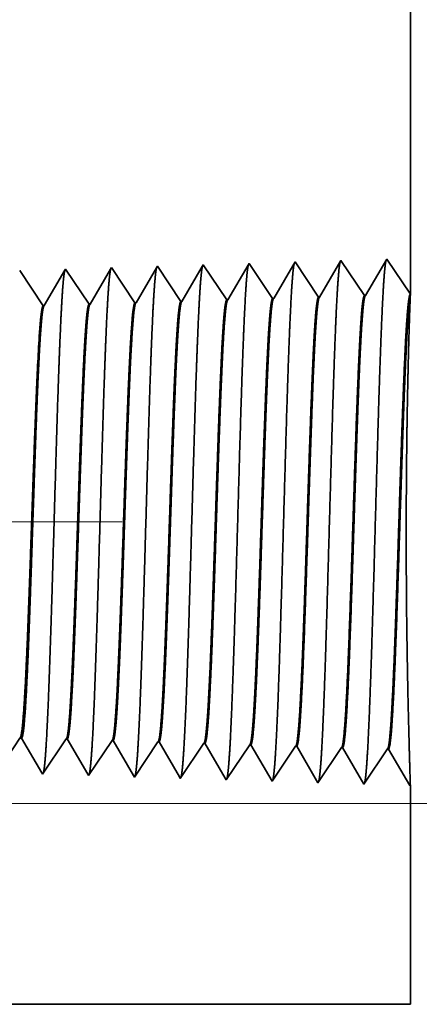
# Model space of a CAD drawing. Extents: x 0 to 10.8, y 0 to 8.3.
# Drawn here: x 5.2 to 5.3, y 1.2 to 1.5 of the extents above; entities that cross this region are included whole.
import ezdxf

# ---------------------------------------------------------------- set-up
doc = ezdxf.new("R2010")
doc.units = 0
doc.header["$MEASUREMENT"] = 0
doc.linetypes.add('DASHDOT', pattern=[18.5, 12, -3, 0.5, -3])
doc.layers.get('0').update_dxf_attribs({"lineweight": 13})

# ---------------------------------------------------------------- blocks, each defined once
blk = doc.blocks.new('BLOCK25')
at = {"color": 7, "lineweight": 13, "ltscale": 0.03937}
blk.add_line((6.8815, 0.312), (15.1606, 0.312), dxfattribs=at)
blk = doc.blocks.new('BLOCK26')
at = {"color": 7, "lineweight": 13, "ltscale": 0.03937}
blk.add_line((6.8815, 0.312), (17.3798, 0.312), dxfattribs=at)
blk = doc.blocks.new('BLOCK27')
at = {"color": 7, "lineweight": 13, "ltscale": 0.03937}
blk.add_line((6.8815, 0.312), (19.8328, 0.312), dxfattribs=at)
blk = doc.blocks.new('BLOCK30')
at = {"color": 7, "lineweight": 5, "ltscale": 0.03937}
blk.add_line((10.75, 3.062), (10.75, 1.1042), dxfattribs=at)
at = {"color": 7, "lineweight": 5, "ltscale": 7.6243e-05}
blk.add_line((10.4277, 1.1499), (10.4261, 1.1473), dxfattribs=at)
at = {"color": 7, "lineweight": 5, "ltscale": 0.000235195}
blk.add_line((10.4329, 1.1421), (10.4277, 1.1499), dxfattribs=at)
at = {"color": 7, "lineweight": 5, "ltscale": 0.000222737}
for p, q in [((10.4974, 1.1491), (10.4929, 1.1414)), ((10.4884, 1.1337), (10.4839, 1.126)), ((10.4929, 1.1414), (10.4884, 1.1337)), ((10.4794, 1.1183), (10.4749, 1.1106)), ((10.4839, 1.126), (10.4794, 1.1183)), ((10.4705, 1.1029), (10.466, 1.0952)), ((10.4749, 1.1106), (10.4705, 1.1029))]:
    blk.add_line(p, q, dxfattribs=at)
at = {"color": 7, "lineweight": 5, "ltscale": 8.71092e-05}
blk.add_line((10.4991, 1.1521), (10.4974, 1.1491), dxfattribs=at)
at = {"color": 7, "lineweight": 5, "ltscale": 0.000235178}
blk.add_line((10.5043, 1.1443), (10.4991, 1.1521), dxfattribs=at)
at = {"color": 7, "lineweight": 5, "ltscale": 0.001646}
for p, q in [((10.5705, 1.1544), (10.5374, 1.0975)), ((10.6072, 1.0997), (10.5705, 1.1544)), ((10.642, 1.1566), (10.6088, 1.0997)), ((10.6786, 1.1019), (10.642, 1.1566)), ((10.7134, 1.1588), (10.6803, 1.1019))]:
    blk.add_line(p, q, dxfattribs=at)
at = {"color": 7, "lineweight": 5, "ltscale": 0.001645}
blk.add_line((10.75, 1.1042), (10.7134, 1.1588), dxfattribs=at)
at = {"color": 7, "lineweight": 5, "ltscale": 0.000235193}
for p, q in [((10.1472, 1.1332), (10.142, 1.141)), ((10.2239, 1.1276), (10.2186, 1.1354)), ((10.2901, 1.1376), (10.2848, 1.1454)), ((10.3667, 1.132), (10.3615, 1.1399)), ((10.4434, 1.1265), (10.4381, 1.1343)), ((10.5096, 1.1365), (10.5043, 1.1443)), ((10.1577, 1.1175), (10.1524, 1.1254)), ((10.2343, 1.1119), (10.2291, 1.1198)), ((10.3005, 1.122), (10.2953, 1.1298)), ((10.3772, 1.1164), (10.3719, 1.1242)), ((10.4538, 1.1108), (10.4486, 1.1186)), ((10.5253, 1.1131), (10.52, 1.1209)), ((10.1681, 1.1019), (10.1629, 1.1097)), ((10.2448, 1.0963), (10.2396, 1.1041)), ((10.311, 1.1064), (10.3058, 1.1142)), ((10.3876, 1.1008), (10.3824, 1.1086)), ((10.1734, 1.0941), (10.1681, 1.1019))]:
    blk.add_line(p, q, dxfattribs=at)
at = {"color": 7, "lineweight": 5, "ltscale": 0.000235177}
for p, q in [((10.1524, 1.1254), (10.1472, 1.1332)), ((10.2186, 1.1354), (10.2134, 1.1432)), ((10.2953, 1.1298), (10.2901, 1.1376)), ((10.3615, 1.1399), (10.3563, 1.1477)), ((10.4381, 1.1343), (10.4329, 1.1421)), ((10.5148, 1.1287), (10.5096, 1.1365)), ((10.2291, 1.1198), (10.2239, 1.1276)), ((10.3058, 1.1142), (10.3005, 1.122)), ((10.3719, 1.1242), (10.3667, 1.132)), ((10.4486, 1.1186), (10.4434, 1.1265)), ((10.52, 1.1209), (10.5148, 1.1287)), ((10.1629, 1.1097), (10.1577, 1.1175)), ((10.2396, 1.1041), (10.2343, 1.1119)), ((10.3162, 1.0985), (10.311, 1.1064)), ((10.3824, 1.1086), (10.3772, 1.1164)), ((10.4591, 1.103), (10.4538, 1.1108)), ((10.5305, 1.1052), (10.5253, 1.1131))]:
    blk.add_line(p, q, dxfattribs=at)
at = {"color": 7, "lineweight": 5, "ltscale": 0.000227259}
for p, q in [((10.2077, 1.1334), (10.2031, 1.1256)), ((10.2123, 1.1413), (10.2077, 1.1334)), ((10.2031, 1.1256), (10.1986, 1.1177)), ((10.194, 1.1099), (10.1894, 1.102)), ((10.1848, 1.0942), (10.1803, 1.0863)), ((10.1894, 1.102), (10.1848, 1.0942))]:
    blk.add_line(p, q, dxfattribs=at)
at = {"color": 7, "lineweight": 5, "ltscale": 5.54906e-05}
blk.add_line((10.2134, 1.1432), (10.2123, 1.1413), dxfattribs=at)
at = {"color": 7, "lineweight": 5, "ltscale": 0.000226455}
for p, q in [((10.279, 1.1355), (10.2745, 1.1277)), ((10.2654, 1.112), (10.2608, 1.1042))]:
    blk.add_line(p, q, dxfattribs=at)
at = {"color": 7, "lineweight": 5, "ltscale": 0.00022647}
for p, q in [((10.2836, 1.1433), (10.279, 1.1355)), ((10.2699, 1.1199), (10.2654, 1.112)), ((10.2608, 1.1042), (10.2562, 1.0964))]:
    blk.add_line(p, q, dxfattribs=at)
at = {"color": 7, "lineweight": 5, "ltscale": 6.10212e-05}
blk.add_line((10.2848, 1.1454), (10.2836, 1.1433), dxfattribs=at)
at = {"color": 7, "lineweight": 5, "ltscale": 0.000225491}
for p, q in [((10.3503, 1.1375), (10.3458, 1.1297)), ((10.3458, 1.1297), (10.3413, 1.122)), ((10.3322, 1.1064), (10.3276, 1.0986)), ((10.3367, 1.1142), (10.3322, 1.1064))]:
    blk.add_line(p, q, dxfattribs=at)
at = {"color": 7, "lineweight": 5, "ltscale": 0.000225506}
for p, q in [((10.3549, 1.1453), (10.3503, 1.1375)), ((10.3413, 1.122), (10.3367, 1.1142)), ((10.3276, 1.0986), (10.3231, 1.0908))]:
    blk.add_line(p, q, dxfattribs=at)
at = {"color": 7, "lineweight": 5, "ltscale": 6.77994e-05}
blk.add_line((10.3563, 1.1477), (10.3549, 1.1453), dxfattribs=at)
at = {"color": 7, "lineweight": 5, "ltscale": 0.000224304}
blk.add_line((10.4216, 1.1395), (10.4171, 1.1318), dxfattribs=at)
at = {"color": 7, "lineweight": 5, "ltscale": 0.000224287}
for p, q in [((10.4261, 1.1473), (10.4216, 1.1395)), ((10.4126, 1.124), (10.4081, 1.1163)), ((10.4171, 1.1318), (10.4126, 1.124)), ((10.4036, 1.1085), (10.3991, 1.1008)), ((10.3991, 1.1008), (10.3945, 1.093))]:
    blk.add_line(p, q, dxfattribs=at)
at = {"color": 7, "lineweight": 5, "ltscale": 0.000227242}
blk.add_line((10.1986, 1.1177), (10.194, 1.1099), dxfattribs=at)
at = {"color": 7, "lineweight": 5, "ltscale": 0.000226472}
for p, q in [((10.2745, 1.1277), (10.2699, 1.1199)), ((10.2562, 1.0964), (10.2517, 1.0885))]:
    blk.add_line(p, q, dxfattribs=at)
at = {"color": 7, "lineweight": 5, "ltscale": 0.000224289}
blk.add_line((10.4081, 1.1163), (10.4036, 1.1085), dxfattribs=at)
at = {"color": 7, "lineweight": 5, "ltscale": 0.000235166}
for p, q in [((10.4643, 1.0952), (10.4591, 1.103)), ((10.5357, 1.0974), (10.5305, 1.1052)), ((10.1786, 1.0863), (10.1734, 1.0941)), ((10.25, 1.0885), (10.2448, 1.0963)), ((10.3215, 1.0907), (10.3162, 1.0985)), ((10.3929, 1.093), (10.3876, 1.1008))]:
    blk.add_line(p, q, dxfattribs=at)
at = {"color": 7, "lineweight": 5, "ltscale": 4.1381e-05}
for p, q in [((10.2517, 1.0885), (10.25, 1.0885)), ((10.1803, 1.0863), (10.1786, 1.0863))]:
    blk.add_line(p, q, dxfattribs=at)
at = {"color": 7, "lineweight": 5, "ltscale": 4.14111e-05}
for p, q in [((10.3231, 1.0908), (10.3215, 1.0907)), ((10.3945, 1.093), (10.3929, 1.093))]:
    blk.add_line(p, q, dxfattribs=at)
at = {"color": 7, "lineweight": 5, "ltscale": 4.14411e-05}
blk.add_line((10.466, 1.0952), (10.4643, 1.0952), dxfattribs=at)
at = {"color": 7, "lineweight": 5, "ltscale": 4.14713e-05}
blk.add_line((10.5374, 1.0975), (10.5357, 1.0974), dxfattribs=at)
at = {"color": 7, "lineweight": 5, "ltscale": 4.15014e-05}
for p, q in [((10.6088, 1.0997), (10.6072, 1.0997)), ((10.6803, 1.1019), (10.6786, 1.1019))]:
    blk.add_line(p, q, dxfattribs=at)
blk = doc.blocks.new('BLOCK31')
at = {"color": 7, "lineweight": 5, "ltscale": 0.000270442}
blk.add_line((10.1363, 0.4051), (10.1424, 0.4141), dxfattribs=at)
at = {"color": 7, "lineweight": 5, "ltscale": 6.52403e-05}
blk.add_line((10.1424, 0.4141), (10.145, 0.4141), dxfattribs=at)
at = {"color": 7, "lineweight": 5, "ltscale": 0.000224561}
blk.add_line((10.145, 0.4141), (10.1495, 0.4063), dxfattribs=at)
at = {"color": 7, "lineweight": 5, "ltscale": 0.000224562}
blk.add_line((10.1495, 0.4063), (10.154, 0.3985), dxfattribs=at)
at = {"color": 7, "lineweight": 5, "ltscale": 0.000224563}
for p, q in [((10.154, 0.3985), (10.1585, 0.3908)), ((10.163, 0.383), (10.1676, 0.3753)), ((10.1676, 0.3753), (10.1721, 0.3675))]:
    blk.add_line(p, q, dxfattribs=at)
at = {"color": 7, "lineweight": 5, "ltscale": 0.000235193}
for p, q in [((10.2038, 0.397), (10.2091, 0.4048)), ((10.2805, 0.4026), (10.2857, 0.4104)), ((10.3519, 0.4003), (10.3572, 0.4082)), ((10.4181, 0.3903), (10.4234, 0.3981)), ((10.4948, 0.3959), (10.5, 0.4037)), ((10.1934, 0.3814), (10.1986, 0.3892)), ((10.27, 0.3869), (10.2753, 0.3948)), ((10.3415, 0.3847), (10.3467, 0.3925)), ((10.4843, 0.3802), (10.4896, 0.3881)), ((10.561, 0.3858), (10.5662, 0.3936)), ((10.2596, 0.3713), (10.2648, 0.3791)), ((10.3258, 0.3613), (10.331, 0.3691)), ((10.4077, 0.3747), (10.4129, 0.3825)), ((10.4739, 0.3646), (10.4791, 0.3724)), ((10.2491, 0.3557), (10.2543, 0.3635)), ((10.392, 0.3512), (10.3972, 0.359))]:
    blk.add_line(p, q, dxfattribs=at)
at = {"color": 7, "lineweight": 5, "ltscale": 0.000235176}
blk.add_line((10.2091, 0.4048), (10.2143, 0.4126), dxfattribs=at)
at = {"color": 7, "lineweight": 5, "ltscale": 4.13815e-05}
blk.add_line((10.2143, 0.4126), (10.216, 0.4126), dxfattribs=at)
at = {"color": 7, "lineweight": 5, "ltscale": 0.000226883}
blk.add_line((10.216, 0.4126), (10.2205, 0.4047), dxfattribs=at)
at = {"color": 7, "lineweight": 5, "ltscale": 0.000226871}
for p, q in [((10.2205, 0.4047), (10.2251, 0.3969)), ((10.2297, 0.389), (10.2342, 0.3812))]:
    blk.add_line(p, q, dxfattribs=at)
at = {"color": 7, "lineweight": 5, "ltscale": 0.000235177}
for p, q in [((10.2753, 0.3948), (10.2805, 0.4026)), ((10.3467, 0.3925), (10.3519, 0.4003)), ((10.4234, 0.3981), (10.4286, 0.4059)), ((10.5662, 0.3936), (10.5715, 0.4015)), ((10.1986, 0.3892), (10.2038, 0.397)), ((10.2648, 0.3791), (10.27, 0.3869)), ((10.3362, 0.3769), (10.3415, 0.3847)), ((10.4129, 0.3825), (10.4181, 0.3903)), ((10.4896, 0.3881), (10.4948, 0.3959)), ((10.5558, 0.378), (10.561, 0.3858)), ((10.1881, 0.3735), (10.1934, 0.3814)), ((10.5453, 0.3624), (10.5505, 0.3702)), ((10.1777, 0.3579), (10.1829, 0.3657)), ((10.3205, 0.3534), (10.3258, 0.3613)), ((10.3972, 0.359), (10.4024, 0.3668)), ((10.4634, 0.349), (10.4686, 0.3568)), ((10.4686, 0.3568), (10.4739, 0.3646)), ((10.5401, 0.3546), (10.5453, 0.3624))]:
    blk.add_line(p, q, dxfattribs=at)
at = {"color": 7, "lineweight": 5, "ltscale": 4.13816e-05}
blk.add_line((10.2857, 0.4104), (10.2874, 0.4103), dxfattribs=at)
at = {"color": 7, "lineweight": 5, "ltscale": 0.000226004}
blk.add_line((10.2874, 0.4103), (10.2919, 0.4025), dxfattribs=at)
at = {"color": 7, "lineweight": 5, "ltscale": 0.000226007}
blk.add_line((10.2919, 0.4025), (10.2965, 0.3947), dxfattribs=at)
at = {"color": 7, "lineweight": 5, "ltscale": 4.14116e-05}
for p, q in [((10.3572, 0.4082), (10.3588, 0.4081)), ((10.4286, 0.4059), (10.4303, 0.4059))]:
    blk.add_line(p, q, dxfattribs=at)
at = {"color": 7, "lineweight": 5, "ltscale": 0.000224912}
blk.add_line((10.3588, 0.4081), (10.3634, 0.4003), dxfattribs=at)
at = {"color": 7, "lineweight": 5, "ltscale": 0.000224931}
for p, q in [((10.3634, 0.4003), (10.3679, 0.3926)), ((10.3679, 0.3926), (10.3724, 0.3848)), ((10.3724, 0.3848), (10.3769, 0.377)), ((10.3769, 0.377), (10.3815, 0.3692)), ((10.3815, 0.3692), (10.386, 0.3615))]:
    blk.add_line(p, q, dxfattribs=at)
at = {"color": 7, "lineweight": 5, "ltscale": 0.000223562}
blk.add_line((10.4303, 0.4059), (10.4348, 0.3981), dxfattribs=at)
at = {"color": 7, "lineweight": 5, "ltscale": 0.000223566}
for p, q in [((10.4348, 0.3981), (10.4393, 0.3904)), ((10.4438, 0.3827), (10.4483, 0.375)), ((10.4483, 0.375), (10.4528, 0.3672)), ((10.4573, 0.3595), (10.4618, 0.3518))]:
    blk.add_line(p, q, dxfattribs=at)
at = {"color": 7, "lineweight": 5, "ltscale": 4.14417e-05}
for p, q in [((10.5, 0.4037), (10.5017, 0.4036)), ((10.5715, 0.4015), (10.5731, 0.4014))]:
    blk.add_line(p, q, dxfattribs=at)
at = {"color": 7, "lineweight": 5, "ltscale": 0.001646}
for p, q in [((10.5017, 0.4036), (10.5348, 0.3467)), ((10.5731, 0.4014), (10.6063, 0.3445)), ((10.6063, 0.3445), (10.6429, 0.3992)), ((10.6445, 0.3992), (10.6777, 0.3423)), ((10.6777, 0.3423), (10.7143, 0.397)), ((10.716, 0.3969), (10.7491, 0.34))]:
    blk.add_line(p, q, dxfattribs=at)
at = {"color": 7, "lineweight": 5, "ltscale": 4.15013e-05}
blk.add_line((10.6429, 0.3992), (10.6445, 0.3992), dxfattribs=at)
at = {"color": 7, "lineweight": 5, "ltscale": 0.000224548}
for p, q in [((10.1585, 0.3908), (10.163, 0.383)), ((10.1721, 0.3675), (10.1766, 0.3597))]:
    blk.add_line(p, q, dxfattribs=at)
at = {"color": 7, "lineweight": 5, "ltscale": 0.000226887}
for p, q in [((10.2251, 0.3969), (10.2297, 0.389)), ((10.2342, 0.3812), (10.2388, 0.3734))]:
    blk.add_line(p, q, dxfattribs=at)
at = {"color": 7, "lineweight": 5, "ltscale": 0.000226008}
for p, q in [((10.2965, 0.3947), (10.301, 0.3869)), ((10.301, 0.3869), (10.3056, 0.3791)), ((10.3101, 0.3713), (10.3147, 0.3635)), ((10.3147, 0.3635), (10.3192, 0.3557))]:
    blk.add_line(p, q, dxfattribs=at)
at = {"color": 7, "lineweight": 5, "ltscale": 0.000223565}
for p, q in [((10.4393, 0.3904), (10.4438, 0.3827)), ((10.4528, 0.3672), (10.4573, 0.3595))]:
    blk.add_line(p, q, dxfattribs=at)
at = {"color": 7, "lineweight": 5, "ltscale": 4.14713e-05}
blk.add_line((10.7143, 0.397), (10.716, 0.3969), dxfattribs=at)
at = {"color": 7, "lineweight": 5, "ltscale": 0.000235194}
for p, q in [((10.1829, 0.3657), (10.1881, 0.3735)), ((10.5505, 0.3702), (10.5558, 0.378)), ((10.5348, 0.3467), (10.5401, 0.3546))]:
    blk.add_line(p, q, dxfattribs=at)
at = {"color": 7, "lineweight": 5, "ltscale": 0.000226886}
blk.add_line((10.2388, 0.3734), (10.2434, 0.3655), dxfattribs=at)
at = {"color": 7, "lineweight": 5, "ltscale": 0.000235178}
for p, q in [((10.2543, 0.3635), (10.2596, 0.3713)), ((10.331, 0.3691), (10.3362, 0.3769)), ((10.4024, 0.3668), (10.4077, 0.3747)), ((10.4791, 0.3724), (10.4843, 0.3802))]:
    blk.add_line(p, q, dxfattribs=at)
at = {"color": 7, "lineweight": 5, "ltscale": 0.000225992}
blk.add_line((10.3056, 0.3791), (10.3101, 0.3713), dxfattribs=at)
at = {"color": 7, "lineweight": 5, "ltscale": 5.30844e-05}
blk.add_line((10.1766, 0.3597), (10.1777, 0.3579), dxfattribs=at)
at = {"color": 7, "lineweight": 5, "ltscale": 0.000226872}
blk.add_line((10.2434, 0.3655), (10.2479, 0.3577), dxfattribs=at)
at = {"color": 7, "lineweight": 5, "ltscale": 5.81275e-05}
blk.add_line((10.2479, 0.3577), (10.2491, 0.3557), dxfattribs=at)
at = {"color": 7, "lineweight": 5, "ltscale": 6.42479e-05}
blk.add_line((10.3192, 0.3557), (10.3205, 0.3534), dxfattribs=at)
at = {"color": 7, "lineweight": 5, "ltscale": 0.000224917}
blk.add_line((10.386, 0.3615), (10.3905, 0.3537), dxfattribs=at)
at = {"color": 7, "lineweight": 5, "ltscale": 7.17826e-05}
blk.add_line((10.3905, 0.3537), (10.392, 0.3512), dxfattribs=at)
at = {"color": 7, "lineweight": 5, "ltscale": 8.13237e-05}
blk.add_line((10.4618, 0.3518), (10.4634, 0.349), dxfattribs=at)
at = {"color": 7, "lineweight": 5, "ltscale": 4.00965e-05}
blk.add_line((10.7491, 0.34), (10.75, 0.3414), dxfattribs=at)
at = {"color": 7, "lineweight": 5, "ltscale": 0.008534}
blk.add_line((10.75, 0.3414), (10.75, 0), dxfattribs=at)
at = {"color": 7, "lineweight": 5, "ltscale": 0.03937}
blk.add_line((10.75, 0), (6.6095, 0), dxfattribs=at)

msp = doc.modelspace()

# ---------------------------------------------------------------- linework, layer by layer
at = {"color": 7, "lineweight": 35, "ltscale": 0.009084}
msp.add_line((5.3357, 1.79086), (5.3357, 1.42749), dxfattribs=at)
at = {"color": 7, "lineweight": 35, "ltscale": 1.13271e-05}
msp.add_line((5.24936, 1.43515), (5.24913, 1.43476), dxfattribs=at)
at = {"color": 7, "lineweight": 35, "ltscale": 0.000305551}
for p, q in [((5.25616, 1.425), (5.24936, 1.43515)), ((5.26942, 1.42541), (5.26262, 1.43557)), ((5.26279, 1.29831), (5.25599, 1.28815)), ((5.27605, 1.2979), (5.26925, 1.28774))]:
    msp.add_line(p, q, dxfattribs=at)
at = {"color": 7, "lineweight": 35, "ltscale": 0.000292965}
msp.add_line((5.26237, 1.43513), (5.25647, 1.42501), dxfattribs=at)
at = {"color": 7, "lineweight": 35, "ltscale": 1.25835e-05}
msp.add_line((5.26262, 1.43557), (5.26237, 1.43513), dxfattribs=at)
at = {"color": 7, "lineweight": 35, "ltscale": 0.000291396}
msp.add_line((5.27559, 1.43549), (5.26973, 1.42542), dxfattribs=at)
at = {"color": 7, "lineweight": 35, "ltscale": 1.41521e-05}
msp.add_line((5.27588, 1.43598), (5.27559, 1.43549), dxfattribs=at)
at = {"color": 7, "lineweight": 35, "ltscale": 0.00030555}
for p, q in [((5.28267, 1.42582), (5.27588, 1.43598)), ((5.29593, 1.42624), (5.28913, 1.43639)), ((5.2893, 1.29748), (5.2825, 1.28733)), ((5.30256, 1.29707), (5.29576, 1.28691))]:
    msp.add_line(p, q, dxfattribs=at)
at = {"color": 7, "lineweight": 35, "ltscale": 0.000289382}
msp.add_line((5.28881, 1.43584), (5.28298, 1.42583), dxfattribs=at)
at = {"color": 7, "lineweight": 35, "ltscale": 1.61655e-05}
msp.add_line((5.28913, 1.43639), (5.28881, 1.43584), dxfattribs=at)
at = {"color": 7, "lineweight": 35, "ltscale": 0.000305544}
for p, q in [((5.30239, 1.43681), (5.29624, 1.42625)), ((5.30919, 1.42665), (5.30239, 1.43681)), ((5.31565, 1.43722), (5.3095, 1.42666)), ((5.32245, 1.42707), (5.31565, 1.43722)), ((5.3289, 1.43764), (5.32275, 1.42708)), ((5.29576, 1.28691), (5.28961, 1.29747)), ((5.30902, 1.2865), (5.30287, 1.29706)), ((5.31582, 1.29665), (5.30902, 1.2865)), ((5.32228, 1.28608), (5.31613, 1.29664)), ((5.32907, 1.29624), (5.32228, 1.28608)), ((5.33553, 1.28567), (5.32938, 1.29623))]:
    msp.add_line(p, q, dxfattribs=at)
at = {"color": 7, "lineweight": 35, "ltscale": 0.000305359}
msp.add_line((5.3357, 1.42749), (5.3289, 1.43764), dxfattribs=at)
at = {"color": 7, "lineweight": 35, "ltscale": 0.000305552}
for p, q in [((5.22965, 1.42417), (5.22285, 1.43432)), ((5.2429, 1.42458), (5.23611, 1.43474)), ((5.23628, 1.29914), (5.22948, 1.28898)), ((5.24953, 1.29873), (5.24273, 1.28857))]:
    msp.add_line(p, q, dxfattribs=at)
at = {"color": 7, "lineweight": 35, "ltscale": 0.000295252}
msp.add_line((5.2359, 1.43438), (5.22995, 1.42418), dxfattribs=at)
at = {"color": 7, "lineweight": 35, "ltscale": 1.02981e-05}
msp.add_line((5.23611, 1.43474), (5.2359, 1.43438), dxfattribs=at)
at = {"color": 7, "lineweight": 35, "ltscale": 0.000294222}
msp.add_line((5.24913, 1.43476), (5.24321, 1.42459), dxfattribs=at)
at = {"color": 7, "lineweight": 35, "ltscale": 7.70228e-06}
msp.add_line((5.30919, 1.42665), (5.3095, 1.42666), dxfattribs=at)
at = {"color": 7, "lineweight": 35, "ltscale": 7.70224e-06}
msp.add_line((5.32245, 1.42707), (5.32275, 1.42708), dxfattribs=at)
at = {"color": 7, "lineweight": 35, "ltscale": 2.12989e-05}
msp.add_line((5.33567, 1.42663), (5.3357, 1.42748), dxfattribs=at)
at = {"color": 7, "lineweight": 35, "ltscale": 7.6802e-06}
msp.add_line((5.22965, 1.42417), (5.22995, 1.42418), dxfattribs=at)
at = {"color": 7, "lineweight": 35, "ltscale": 7.68231e-06}
msp.add_line((5.2429, 1.42458), (5.24321, 1.42459), dxfattribs=at)
at = {"color": 7, "lineweight": 35, "ltscale": 7.68438e-06}
msp.add_line((5.25616, 1.425), (5.25647, 1.42501), dxfattribs=at)
at = {"color": 7, "lineweight": 35, "ltscale": 7.68641e-06}
msp.add_line((5.26942, 1.42541), (5.26973, 1.42542), dxfattribs=at)
at = {"color": 7, "lineweight": 35, "ltscale": 7.6884e-06}
msp.add_line((5.28267, 1.42582), (5.28298, 1.42583), dxfattribs=at)
at = {"color": 7, "lineweight": 35, "ltscale": 7.69556e-06}
msp.add_line((5.29593, 1.42624), (5.29624, 1.42625), dxfattribs=at)
at = {"color": 7, "lineweight": 35, "ltscale": 7.13628e-07}
msp.add_line((5.2277, 1.39937), (5.2277, 1.3994), dxfattribs=at)
at = {"color": 7, "lineweight": 35, "ltscale": 1.23466e-06}
msp.add_line((5.2277, 1.39932), (5.2277, 1.39937), dxfattribs=at)
at = {"color": 7, "lineweight": 35, "ltscale": 0.000188979}
msp.add_line((5.2277, 1.39176), (5.2277, 1.39932), dxfattribs=at)
at = {"color": 7, "lineweight": 35, "ltscale": 1.50417e-06}
msp.add_line((5.2277, 1.39176), (5.2277, 1.39182), dxfattribs=at)
at = {"color": 7, "linetype": 'DASHDOT', "lineweight": 13, "ltscale": 0.03937}
msp.add_line((5.25248, 1.36176), (4.19185, 1.36176), dxfattribs=at)
at = {"color": 7, "lineweight": 35, "ltscale": 0.00030115}
msp.add_line((5.22292, 1.29941), (5.21622, 1.2894), dxfattribs=at)
at = {"color": 7, "lineweight": 35, "ltscale": 1.21134e-05}
msp.add_line((5.2234, 1.29941), (5.22292, 1.29941), dxfattribs=at)
at = {"color": 7, "lineweight": 35, "ltscale": 0.000291745}
msp.add_line((5.22928, 1.28932), (5.2234, 1.29941), dxfattribs=at)
at = {"color": 7, "lineweight": 35, "ltscale": 7.68126e-06}
msp.add_line((5.23628, 1.29914), (5.23658, 1.29913), dxfattribs=at)
at = {"color": 7, "lineweight": 35, "ltscale": 0.000294761}
msp.add_line((5.24252, 1.28894), (5.23658, 1.29913), dxfattribs=at)
at = {"color": 7, "lineweight": 35, "ltscale": 7.68335e-06}
msp.add_line((5.24953, 1.29873), (5.24984, 1.29872), dxfattribs=at)
at = {"color": 7, "lineweight": 35, "ltscale": 0.000293627}
msp.add_line((5.25575, 1.28857), (5.24984, 1.29872), dxfattribs=at)
at = {"color": 7, "lineweight": 35, "ltscale": 7.6854e-06}
msp.add_line((5.26279, 1.29831), (5.2631, 1.2983), dxfattribs=at)
at = {"color": 7, "lineweight": 35, "ltscale": 0.000292227}
msp.add_line((5.26898, 1.2882), (5.2631, 1.2983), dxfattribs=at)
at = {"color": 7, "lineweight": 35, "ltscale": 7.68741e-06}
msp.add_line((5.27605, 1.2979), (5.27635, 1.29789), dxfattribs=at)
at = {"color": 7, "lineweight": 35, "ltscale": 0.000290456}
msp.add_line((5.2822, 1.28785), (5.27635, 1.29789), dxfattribs=at)
at = {"color": 7, "lineweight": 35, "ltscale": 7.69509e-06}
msp.add_line((5.2893, 1.29748), (5.28961, 1.29747), dxfattribs=at)
at = {"color": 7, "lineweight": 35, "ltscale": 7.69604e-06}
msp.add_line((5.30256, 1.29707), (5.30287, 1.29706), dxfattribs=at)
at = {"color": 7, "lineweight": 35, "ltscale": 7.70226e-06}
msp.add_line((5.31582, 1.29665), (5.31613, 1.29664), dxfattribs=at)
at = {"color": 7, "lineweight": 35, "ltscale": 7.70222e-06}
msp.add_line((5.32907, 1.29624), (5.32938, 1.29623), dxfattribs=at)
at = {"color": 7, "lineweight": 35, "ltscale": 9.85035e-06}
msp.add_line((5.22948, 1.28898), (5.22928, 1.28932), dxfattribs=at)
at = {"color": 7, "lineweight": 35, "ltscale": 1.07882e-05}
msp.add_line((5.24273, 1.28857), (5.24252, 1.28894), dxfattribs=at)
at = {"color": 7, "lineweight": 35, "ltscale": 1.19224e-05}
msp.add_line((5.25599, 1.28815), (5.25575, 1.28857), dxfattribs=at)
at = {"color": 7, "lineweight": 35, "ltscale": 1.33219e-05}
msp.add_line((5.26925, 1.28774), (5.26898, 1.2882), dxfattribs=at)
at = {"color": 7, "lineweight": 35, "ltscale": 1.50921e-05}
msp.add_line((5.2825, 1.28733), (5.2822, 1.28785), dxfattribs=at)
at = {"color": 7, "lineweight": 35, "ltscale": 7.44432e-06}
msp.add_line((5.3357, 1.28592), (5.33553, 1.28567), dxfattribs=at)
at = {"color": 7, "lineweight": 35, "ltscale": 0.001584}
msp.add_line((5.3357, 1.28592), (5.3357, 1.22256), dxfattribs=at)
at = {"color": 7, "lineweight": 35, "ltscale": 0.019212}
msp.add_line((4.56722, 1.22256), (5.3357, 1.22256), dxfattribs=at)
at = {"color": 7, "lineweight": 35, "ltscale": 0.03937}
for points in [[(5.3095, 1.42666, 0.243459), (5.30938, 1.42656)], [(5.32275, 1.42708, 0.243309), (5.32264, 1.42698)], [(5.33567, 1.42663, 0.002487), (5.33544, 1.42015)], [(5.22995, 1.42418, 0.242782), (5.22984, 1.42407)], [(5.24321, 1.42459, 0.242783), (5.24309, 1.42449)], [(5.25647, 1.42501, 0.242782), (5.25635, 1.4249)], [(5.26972, 1.42542, 0.24279), (5.26961, 1.42532)], [(5.28298, 1.42584, 0.242786), (5.28287, 1.42573)], [(5.29624, 1.42625, 0.243598), (5.29612, 1.42615)], [(5.22859, 1.41649, 0.006441), (5.22771, 1.3994)], [(5.22292, 1.29941, 0.242438), (5.22303, 1.29949)], [(5.23628, 1.29914, 0.251101), (5.23638, 1.29922)], [(5.24953, 1.29872, 0.251105), (5.24964, 1.2988)], [(5.26279, 1.29831, 0.251106), (5.2629, 1.29839)], [(5.27605, 1.2979, 0.251113), (5.27615, 1.29797)], [(5.2893, 1.29748, 0.251115), (5.28941, 1.29756)], [(5.30256, 1.29707, 0.251117), (5.30266, 1.29715)], [(5.31582, 1.29665, 0.252004), (5.31592, 1.29673)], [(5.32907, 1.29624, 0.251851), (5.32918, 1.29632)]]:
    msp.add_lwpolyline(points, format="xyb", dxfattribs=at)
for points, knots in [([(5.26241, 1.43521), (5.26226, 1.43467), (5.2621, 1.43362), (5.26195, 1.43208), (5.26178, 1.42993), (5.26162, 1.42737), (5.2616, 1.42709), (5.26158, 1.4268), (5.26156, 1.4265)], [0, 0, 0, 0, 0, 0, 3.558157, 3.558157, 3.558157, 3.999333, 3.999333, 3.999333, 3.999333, 3.999333, 3.999333]), ([(5.27567, 1.43563), (5.27551, 1.43509), (5.27536, 1.43403), (5.2752, 1.43248), (5.27504, 1.43031), (5.27487, 1.42774), (5.27486, 1.42746), (5.27484, 1.42716), (5.27482, 1.42687)], [0, 0, 0, 0, 0, 0, 3.583931, 3.583931, 3.583931, 4.028295, 4.028295, 4.028295, 4.028295, 4.028295, 4.028295]), ([(5.28893, 1.43605), (5.28877, 1.4355), (5.28861, 1.43444), (5.28846, 1.43288), (5.28829, 1.4307), (5.28813, 1.42811), (5.28811, 1.42782), (5.2881, 1.42753), (5.28808, 1.42723)], [0, 0, 0, 0, 0, 0, 3.609578, 3.609578, 3.609578, 4.057112, 4.057112, 4.057112, 4.057112, 4.057112, 4.057112]), ([(5.30219, 1.43646), (5.30203, 1.43592), (5.30187, 1.43485), (5.30172, 1.43329), (5.30155, 1.43109), (5.30139, 1.42848), (5.30137, 1.42819), (5.30135, 1.42789), (5.30134, 1.42759)], [0, 0, 0, 0, 0, 0, 3.635262, 3.635262, 3.635262, 4.085972, 4.085972, 4.085972, 4.085972, 4.085972, 4.085972]), ([(5.31545, 1.43688), (5.31529, 1.43633), (5.31513, 1.43526), (5.31498, 1.43369), (5.31481, 1.43148), (5.31465, 1.42885), (5.31463, 1.42856), (5.31461, 1.42826), (5.31459, 1.42796)], [0, 0, 0, 0, 0, 0, 3.661043, 3.661043, 3.661043, 4.114941, 4.114941, 4.114941, 4.114941, 4.114941, 4.114941]), ([(5.32871, 1.43729), (5.32855, 1.43675), (5.32839, 1.43567), (5.32823, 1.43409), (5.32807, 1.43186), (5.3279, 1.42922), (5.32789, 1.42893), (5.32787, 1.42862), (5.32785, 1.42832)], [0, 0, 0, 0, 0, 0, 3.686665, 3.686665, 3.686665, 4.14373, 4.14373, 4.14373, 4.14373, 4.14373, 4.14373]), ([(5.2359, 1.43438), (5.23574, 1.43384), (5.23558, 1.4328), (5.23543, 1.43128), (5.23526, 1.42915), (5.2351, 1.42664), (5.23509, 1.42635), (5.23507, 1.42607), (5.23505, 1.42577)], [0, 0, 0, 0, 0, 0, 3.5068, 3.5068, 3.5068, 3.941625, 3.941625, 3.941625, 3.941625, 3.941625, 3.941625]), ([(5.24916, 1.4348), (5.249, 1.43426), (5.24884, 1.43321), (5.24869, 1.43168), (5.24852, 1.42954), (5.24836, 1.427), (5.24834, 1.42672), (5.24832, 1.42643), (5.24831, 1.42614)], [0, 0, 0, 0, 0, 0, 3.532493, 3.532493, 3.532493, 3.970494, 3.970494, 3.970494, 3.970494, 3.970494, 3.970494]), ([(5.26156, 1.4265), (5.2612, 1.42043), (5.26087, 1.41248), (5.26056, 1.40369), (5.25986, 1.38161), (5.2592, 1.35804), (5.25882, 1.34462), (5.25822, 1.32411), (5.25754, 1.30653), (5.25729, 1.30093), (5.25692, 1.29435), (5.25652, 1.29033), (5.25641, 1.28943), (5.25629, 1.2888), (5.25618, 1.28844)], [0, 0, 0, 0, 0, 0, 9.07087, 9.07087, 9.07087, 21.777254, 21.777254, 21.777254, 28.417212, 28.417212, 28.417212, 31.020173, 31.020173, 31.020173, 31.020173, 31.020173, 31.020173]), ([(5.27482, 1.42687), (5.27446, 1.42078), (5.27413, 1.41282), (5.27382, 1.40401), (5.27312, 1.38186), (5.27246, 1.35819), (5.27208, 1.34469), (5.27148, 1.32405), (5.2708, 1.30635), (5.27055, 1.30071), (5.27018, 1.29404), (5.26979, 1.28996), (5.26967, 1.28903), (5.26955, 1.28839), (5.26943, 1.28802)], [0, 0, 0, 0, 0, 0, 9.091862, 9.091862, 9.091862, 21.873757, 21.873757, 21.873757, 28.552867, 28.552867, 28.552867, 31.205659, 31.205659, 31.205659, 31.205659, 31.205659, 31.205659]), ([(5.28808, 1.42723), (5.28758, 1.41882), (5.28714, 1.40686), (5.28674, 1.39403), (5.286, 1.36851), (5.28528, 1.34259), (5.28493, 1.33068), (5.28437, 1.31311), (5.28373, 1.2991), (5.28351, 1.29494), (5.28321, 1.2908), (5.28289, 1.28851), (5.28283, 1.28812), (5.28276, 1.28782), (5.28269, 1.28761)], [0, 0, 0, 0, 0, 0, 12.5645, 12.5645, 12.5645, 24.108626, 24.108626, 24.108626, 29.849079, 29.849079, 29.849079, 31.377558, 31.377558, 31.377558, 31.377558, 31.377558, 31.377558]), ([(5.30134, 1.42759), (5.30084, 1.41916), (5.3004, 1.40717), (5.3, 1.39431), (5.29927, 1.36869), (5.29854, 1.34265), (5.29819, 1.33066), (5.29764, 1.31298), (5.297, 1.29886), (5.29677, 1.29467), (5.29647, 1.29046), (5.29615, 1.28813), (5.29608, 1.28772), (5.29602, 1.28741), (5.29595, 1.28719)], [0, 0, 0, 0, 0, 0, 12.604129, 12.604129, 12.604129, 24.219885, 24.219885, 24.219885, 29.991086, 29.991086, 29.991086, 31.563445, 31.563445, 31.563445, 31.563445, 31.563445, 31.563445]), ([(5.31459, 1.42796), (5.3141, 1.4195), (5.31366, 1.40749), (5.31326, 1.39459), (5.31253, 1.36886), (5.3118, 1.34271), (5.31146, 1.33064), (5.3109, 1.31285), (5.31026, 1.29863), (5.31003, 1.2944), (5.30973, 1.29013), (5.30941, 1.28774), (5.30934, 1.28732), (5.30927, 1.28699), (5.3092, 1.28678)], [0, 0, 0, 0, 0, 0, 12.643679, 12.643679, 12.643679, 24.330991, 24.330991, 24.330991, 30.132928, 30.132928, 30.132928, 31.749233, 31.749233, 31.749233, 31.749233, 31.749233, 31.749233]), ([(5.32785, 1.42832), (5.32736, 1.41984), (5.32692, 1.4078), (5.32652, 1.39487), (5.32579, 1.36904), (5.32507, 1.34276), (5.32472, 1.33062), (5.32416, 1.31272), (5.32352, 1.29839), (5.3233, 1.29413), (5.32299, 1.28979), (5.32268, 1.28735), (5.3226, 1.28692), (5.32253, 1.28658), (5.32246, 1.28636)], [0, 0, 0, 0, 0, 0, 12.683218, 12.683218, 12.683218, 24.442112, 24.442112, 24.442112, 30.274718, 30.274718, 30.274718, 31.937213, 31.937213, 31.937213, 31.937213, 31.937213, 31.937213]), ([(5.23505, 1.42577), (5.23469, 1.41973), (5.23435, 1.41179), (5.23404, 1.40303), (5.23334, 1.38112), (5.23268, 1.35774), (5.2323, 1.34449), (5.2317, 1.32423), (5.23101, 1.3069), (5.23076, 1.30138), (5.2304, 1.29497), (5.23, 1.29108), (5.22989, 1.29023), (5.22978, 1.28962), (5.22967, 1.28927)], [0, 0, 0, 0, 0, 0, 9.028838, 9.028838, 9.028838, 21.584043, 21.584043, 21.584043, 28.145567, 28.145567, 28.145567, 30.649208, 30.649208, 30.649208, 30.649208, 30.649208, 30.649208]), ([(5.24831, 1.42614), (5.24794, 1.42008), (5.24761, 1.41214), (5.2473, 1.40336), (5.2466, 1.38137), (5.24594, 1.35789), (5.24556, 1.34456), (5.24496, 1.32417), (5.24428, 1.30672), (5.24403, 1.30116), (5.24366, 1.29466), (5.24326, 1.29071), (5.24315, 1.28983), (5.24304, 1.28921), (5.24292, 1.28886)], [0, 0, 0, 0, 0, 0, 9.049879, 9.049879, 9.049879, 21.680712, 21.680712, 21.680712, 28.28147, 28.28147, 28.28147, 30.834712, 30.834712, 30.834712, 30.834712, 30.834712, 30.834712]), ([(5.27615, 1.29797), (5.27634, 1.29826), (5.27653, 1.29918), (5.27672, 1.30075), (5.27715, 1.30572), (5.27757, 1.31327), (5.2778, 1.31833), (5.27824, 1.32892), (5.27866, 1.34079), (5.27886, 1.34671), (5.27928, 1.35929), (5.2797, 1.37198), (5.27992, 1.3786), (5.28037, 1.39177), (5.28085, 1.40361), (5.2811, 1.40924), (5.28136, 1.41409), (5.28162, 1.41795)], [0, 0, 0, 0, 0, 0, 6.025829, 6.025829, 6.025829, 14.12549, 14.12549, 14.12549, 21.709891, 21.709891, 21.709891, 29.956618, 29.956618, 29.956618, 38.769112, 38.769112, 38.769112, 38.769112, 38.769112, 38.769112]), ([(5.27635, 1.29789), (5.27655, 1.29788), (5.27674, 1.29854), (5.27693, 1.29987), (5.27747, 1.30536), (5.27797, 1.31492), (5.2783, 1.32244), (5.27883, 1.33656), (5.27935, 1.35196), (5.27957, 1.3587), (5.28009, 1.37481), (5.28063, 1.39037), (5.28095, 1.39899), (5.28134, 1.40807), (5.28175, 1.41513), (5.28181, 1.41613), (5.28187, 1.41707), (5.28193, 1.41796)], [0, 0, 0, 0, 0, 0, 6.140115, 6.140115, 6.140115, 17.392418, 17.392418, 17.392418, 25.707886, 25.707886, 25.707886, 37.496774, 37.496774, 37.496774, 39.538995, 39.538995, 39.538995, 39.538995, 39.538995, 39.538995]), ([(5.28941, 1.29756), (5.2896, 1.29784), (5.28979, 1.29877), (5.28997, 1.30033), (5.29041, 1.3053), (5.29082, 1.31285), (5.29105, 1.3179), (5.29149, 1.3285), (5.29191, 1.34038), (5.29211, 1.34632), (5.29253, 1.35896), (5.29294, 1.37171), (5.29316, 1.37838), (5.29362, 1.39171), (5.2941, 1.40372), (5.29435, 1.40945), (5.29461, 1.4144), (5.29488, 1.41831)], [0, 0, 0, 0, 0, 0, 6.023734, 6.023734, 6.023734, 14.115607, 14.115607, 14.115607, 21.70665, 21.70665, 21.70665, 29.988969, 29.988969, 29.988969, 38.916578, 38.916578, 38.916578, 38.916578, 38.916578, 38.916578]), ([(5.28961, 1.29747), (5.2898, 1.29747), (5.29, 1.29813), (5.29019, 1.29945), (5.29072, 1.30494), (5.29122, 1.31449), (5.29155, 1.32202), (5.29208, 1.33614), (5.29259, 1.35156), (5.29281, 1.3583), (5.29334, 1.3745), (5.29387, 1.39018), (5.29419, 1.3989), (5.29459, 1.40815), (5.29499, 1.41535), (5.29506, 1.4164), (5.29512, 1.41739), (5.29518, 1.41832)], [0, 0, 0, 0, 0, 0, 6.13822, 6.13822, 6.13822, 17.378886, 17.378886, 17.378886, 25.699647, 25.699647, 25.699647, 37.555182, 37.555182, 37.555182, 39.68876, 39.68876, 39.68876, 39.68876, 39.68876, 39.68876]), ([(5.30267, 1.29714), (5.30285, 1.29743), (5.30304, 1.29835), (5.30323, 1.29992), (5.30366, 1.30488), (5.30407, 1.31242), (5.3043, 1.31748), (5.30474, 1.32808), (5.30516, 1.33997), (5.30536, 1.34593), (5.30577, 1.35862), (5.30619, 1.37144), (5.30641, 1.37816), (5.30687, 1.39166), (5.30735, 1.40383), (5.3076, 1.40966), (5.30786, 1.4147), (5.30813, 1.41868)], [0, 0, 0, 0, 0, 0, 6.021804, 6.021804, 6.021804, 14.106181, 14.106181, 14.106181, 21.704003, 21.704003, 21.704003, 30.020527, 30.020527, 30.020527, 39.062462, 39.062462, 39.062462, 39.062462, 39.062462, 39.062462]), ([(5.30287, 1.29706), (5.30306, 1.29705), (5.30325, 1.29771), (5.30344, 1.29904), (5.30397, 1.30453), (5.30448, 1.31407), (5.3048, 1.32159), (5.30551, 1.34074), (5.3062, 1.36231), (5.30661, 1.37515), (5.3072, 1.39281), (5.30782, 1.40752), (5.30802, 1.41181), (5.30823, 1.41557), (5.30844, 1.41869)], [0, 0, 0, 0, 0, 0, 6.136441, 6.136441, 6.136441, 17.36584, 17.36584, 17.36584, 32.651976, 32.651976, 32.651976, 39.751134, 39.751134, 39.751134, 39.751134, 39.751134, 39.751134]), ([(5.31592, 1.29673), (5.31611, 1.29701), (5.3163, 1.29793), (5.31648, 1.2995), (5.31691, 1.30446), (5.31732, 1.312), (5.31755, 1.31705), (5.31829, 1.33509), (5.31898, 1.35688), (5.31947, 1.37269), (5.32013, 1.39285), (5.32083, 1.40899), (5.32101, 1.41282), (5.3212, 1.4162), (5.32139, 1.41904)], [0, 0, 0, 0, 0, 0, 6.019982, 6.019982, 6.019982, 14.097138, 14.097138, 14.097138, 32.689915, 32.689915, 32.689915, 39.133728, 39.133728, 39.133728, 39.133728, 39.133728, 39.133728]), ([(5.31613, 1.29664), (5.31632, 1.29664), (5.31651, 1.2973), (5.3167, 1.29862), (5.31723, 1.30411), (5.31773, 1.31365), (5.31805, 1.32116), (5.31876, 1.34035), (5.31945, 1.36198), (5.31985, 1.37486), (5.32045, 1.39272), (5.32107, 1.40763), (5.32128, 1.41202), (5.32148, 1.41587), (5.3217, 1.41905)], [0, 0, 0, 0, 0, 0, 6.134789, 6.134789, 6.134789, 17.35329, 17.35329, 17.35329, 32.675633, 32.675633, 32.675633, 39.900313, 39.900313, 39.900313, 39.900313, 39.900313, 39.900313]), ([(5.32918, 1.29631), (5.32937, 1.29659), (5.32955, 1.29752), (5.32974, 1.29908), (5.33017, 1.30404), (5.33057, 1.31158), (5.3308, 1.31662), (5.33124, 1.32724), (5.33165, 1.33915), (5.33185, 1.34514), (5.33227, 1.35794), (5.33268, 1.37089), (5.3329, 1.37772), (5.33337, 1.39155), (5.33385, 1.40405), (5.33411, 1.41009), (5.33437, 1.4153), (5.33465, 1.4194)], [0, 0, 0, 0, 0, 0, 6.018286, 6.018286, 6.018286, 14.088489, 14.088489, 14.088489, 21.700472, 21.700472, 21.700472, 30.086131, 30.086131, 30.086131, 39.35603, 39.35603, 39.35603, 39.35603, 39.35603, 39.35603]), ([(5.32938, 1.29623), (5.32957, 1.29622), (5.32976, 1.29688), (5.32995, 1.29821), (5.33048, 1.30369), (5.33098, 1.31323), (5.3313, 1.32073), (5.33201, 1.33995), (5.3327, 1.36165), (5.3331, 1.37457), (5.33369, 1.39262), (5.33432, 1.40773), (5.33453, 1.41223), (5.33474, 1.41617), (5.33496, 1.41941)], [0, 0, 0, 0, 0, 0, 6.133276, 6.133276, 6.133276, 17.341235, 17.341235, 17.341235, 32.700776, 32.700776, 32.700776, 40.050429, 40.050429, 40.050429, 40.050429, 40.050429, 40.050429]), ([(5.33569, 1.2859), (5.33566, 1.28716), (5.33558, 1.29004), (5.33544, 1.29438), (5.33507, 1.30801), (5.3347, 1.32634), (5.33455, 1.3383), (5.33443, 1.36265), (5.33465, 1.3864), (5.33484, 1.39777), (5.33512, 1.4092), (5.33536, 1.4175), (5.33539, 1.41844), (5.33542, 1.41932), (5.33544, 1.42015)], [0, 0, 0, 0, 0, 0, 9.155019, 9.155019, 9.155019, 23.702784, 23.702784, 23.702784, 38.037605, 38.037605, 38.037605, 39.958861, 39.958861, 39.958861, 39.958861, 39.958861, 39.958861]), ([(5.23638, 1.29922), (5.23658, 1.2995), (5.23677, 1.30043), (5.23696, 1.30201), (5.2373, 1.30591), (5.23763, 1.31139), (5.23778, 1.31413), (5.23811, 1.32109), (5.23844, 1.32918), (5.23862, 1.33382), (5.2389, 1.34149), (5.23917, 1.34933), (5.23928, 1.35252), (5.23949, 1.35885), (5.23971, 1.36521), (5.23981, 1.36842), (5.24003, 1.37468), (5.24024, 1.38082), (5.24036, 1.38413), (5.2407, 1.39363), (5.24107, 1.4027), (5.24133, 1.4084), (5.24159, 1.41311), (5.24185, 1.41686)], [0, 0, 0, 0, 0, 0, 6.032909, 6.032909, 6.032909, 11.091807, 11.091807, 11.091807, 17.250412, 17.250412, 17.250412, 21.205716, 21.205716, 21.205716, 25.233413, 25.233413, 25.233413, 29.144105, 29.144105, 29.144105, 37.788451, 37.788451, 37.788451, 37.788451, 37.788451, 37.788451]), ([(5.23658, 1.29913), (5.23678, 1.29912), (5.23697, 1.29979), (5.23717, 1.30111), (5.23751, 1.30464), (5.23785, 1.30983), (5.23799, 1.31237), (5.23832, 1.31876), (5.23864, 1.32634), (5.23881, 1.33064), (5.23909, 1.33818), (5.23936, 1.34588), (5.23945, 1.34854), (5.23967, 1.35506), (5.23989, 1.36167), (5.24, 1.36495), (5.24023, 1.37155), (5.24045, 1.37804), (5.24055, 1.38082), (5.24086, 1.38968), (5.2412, 1.39826), (5.24142, 1.40355), (5.2417, 1.40944), (5.24198, 1.41421), (5.24204, 1.41514), (5.2421, 1.41603), (5.24216, 1.41687)], [0, 0, 0, 0, 0, 0, 6.146664, 6.146664, 6.146664, 11.167062, 11.167062, 11.167062, 16.991049, 16.991049, 16.991049, 21.195693, 21.195693, 21.195693, 25.306342, 25.306342, 25.306342, 29.524824, 29.524824, 29.524824, 36.962553, 36.962553, 36.962553, 38.903857, 38.903857, 38.903857, 38.903857, 38.903857, 38.903857]), ([(5.24964, 1.2988), (5.24983, 1.29909), (5.25002, 1.30002), (5.25021, 1.30159), (5.25055, 1.30549), (5.25088, 1.31098), (5.25103, 1.31371), (5.25136, 1.32066), (5.25169, 1.32873), (5.25187, 1.33336), (5.25215, 1.34106), (5.25242, 1.34892), (5.25252, 1.35206), (5.25274, 1.35844), (5.25295, 1.36487), (5.25306, 1.36809), (5.25327, 1.37443), (5.25349, 1.38063), (5.2536, 1.38389), (5.25391, 1.39236), (5.25423, 1.40051), (5.25444, 1.40551), (5.25471, 1.41082), (5.25497, 1.41514), (5.25501, 1.41586), (5.25506, 1.41656), (5.25511, 1.41722)], [0, 0, 0, 0, 0, 0, 6.030396, 6.030396, 6.030396, 11.089084, 11.089084, 11.089084, 17.224441, 17.224441, 17.224441, 21.214017, 21.214017, 21.214017, 25.258251, 25.258251, 25.258251, 29.210586, 29.210586, 29.210586, 36.412311, 36.412311, 36.412311, 37.939842, 37.939842, 37.939842, 37.939842, 37.939842, 37.939842]), ([(5.24984, 1.29872), (5.25003, 1.29871), (5.25023, 1.29937), (5.25042, 1.3007), (5.25077, 1.30422), (5.2511, 1.30941), (5.25124, 1.31195), (5.25157, 1.31834), (5.25189, 1.32591), (5.25205, 1.33021), (5.25234, 1.33776), (5.2526, 1.34547), (5.2527, 1.34815), (5.25292, 1.35471), (5.25314, 1.36136), (5.25325, 1.36466), (5.25347, 1.37132), (5.2537, 1.37786), (5.25379, 1.38063), (5.25411, 1.38958), (5.25444, 1.39825), (5.25466, 1.4036), (5.25495, 1.4096), (5.25523, 1.41446), (5.25529, 1.41544), (5.25535, 1.41636), (5.25541, 1.41723)], [0, 0, 0, 0, 0, 0, 6.144345, 6.144345, 6.144345, 11.162717, 11.162717, 11.162717, 16.972811, 16.972811, 16.972811, 21.192295, 21.192295, 21.192295, 25.318896, 25.318896, 25.318896, 29.565893, 29.565893, 29.565893, 37.045671, 37.045671, 37.045671, 39.055743, 39.055743, 39.055743, 39.055743, 39.055743, 39.055743]), ([(5.2629, 1.29839), (5.26309, 1.29867), (5.26328, 1.2996), (5.26347, 1.30117), (5.26381, 1.30507), (5.26414, 1.31056), (5.26428, 1.31329), (5.26461, 1.32022), (5.26494, 1.32829), (5.26511, 1.33291), (5.26539, 1.34063), (5.26566, 1.34852), (5.26577, 1.35161), (5.26598, 1.35804), (5.2662, 1.36452), (5.2663, 1.36777), (5.26652, 1.37418), (5.26673, 1.38045), (5.26684, 1.38366), (5.26715, 1.39222), (5.26747, 1.40047), (5.26769, 1.40553), (5.26795, 1.41097), (5.26822, 1.41538), (5.26827, 1.41615), (5.26831, 1.41688), (5.26836, 1.41758)], [0, 0, 0, 0, 0, 0, 6.028043, 6.028043, 6.028043, 11.086571, 11.086571, 11.086571, 17.199929, 17.199929, 17.199929, 21.228402, 21.228402, 21.228402, 25.289171, 25.289171, 25.289171, 29.283938, 29.283938, 29.283938, 36.526984, 36.526984, 36.526984, 38.132853, 38.132853, 38.132853, 38.132853, 38.132853, 38.132853]), ([(5.2631, 1.2983), (5.26329, 1.2983), (5.26348, 1.29896), (5.26368, 1.30028), (5.26402, 1.30381), (5.26435, 1.309), (5.2645, 1.31154), (5.26482, 1.31792), (5.26514, 1.32548), (5.2653, 1.32978), (5.26558, 1.33734), (5.26585, 1.34507), (5.26594, 1.34777), (5.26617, 1.35436), (5.26639, 1.36105), (5.2665, 1.36437), (5.26672, 1.37108), (5.26694, 1.37768), (5.26704, 1.38046), (5.26736, 1.38948), (5.26769, 1.39823), (5.26791, 1.40364), (5.2682, 1.40976), (5.26848, 1.41472), (5.26855, 1.41573), (5.26861, 1.41669), (5.26867, 1.4176)], [0, 0, 0, 0, 0, 0, 6.142168, 6.142168, 6.142168, 11.158555, 11.158555, 11.158555, 16.955438, 16.955438, 16.955438, 21.186765, 21.186765, 21.186765, 25.32942, 25.32942, 25.32942, 29.601394, 29.601394, 29.601394, 37.123772, 37.123772, 37.123772, 39.202009, 39.202009, 39.202009, 39.202009, 39.202009, 39.202009]), ([(5.2277, 1.39932), (5.22735, 1.3913), (5.22701, 1.38234), (5.22667, 1.37243), (5.22632, 1.36207), (5.22596, 1.35192), (5.22594, 1.35128), (5.22586, 1.34911), (5.22579, 1.34706), (5.22575, 1.34581), (5.22566, 1.3435), (5.22558, 1.34132), (5.22555, 1.34026), (5.22546, 1.33806), (5.22537, 1.33568), (5.22533, 1.33442), (5.22528, 1.33314), (5.22523, 1.33186)], [0, 0, 0, 0, 0, 0, 11.52703, 11.52703, 11.52703, 12.458597, 12.458597, 12.458597, 14.238669, 14.238669, 14.238669, 15.913818, 15.913818, 15.913818, 17.614451, 17.614451, 17.614451, 17.614451, 17.614451, 17.614451]), ([(5.2277, 1.39176), (5.2274, 1.38392), (5.22711, 1.37551), (5.22682, 1.3667), (5.22641, 1.35422), (5.226, 1.34223), (5.22587, 1.33866), (5.22575, 1.33521), (5.22562, 1.33186)], [0, 0, 0, 0, 0, 0, 10.524043, 10.524043, 10.524043, 15.008767, 15.008767, 15.008767, 15.008767, 15.008767, 15.008767]), ([(5.22303, 1.29949), (5.22326, 1.29983), (5.22348, 1.301), (5.2237, 1.30302), (5.22415, 1.30865), (5.22458, 1.31669), (5.2248, 1.32146), (5.22502, 1.32653), (5.22523, 1.33186)], [0, 0, 0, 0, 0, 0, 6.532524, 6.532524, 6.532524, 13.661931, 13.661931, 13.661931, 13.661931, 13.661931, 13.661931]), ([(5.22341, 1.29941), (5.22363, 1.29941), (5.22386, 1.30037), (5.22409, 1.30229), (5.22455, 1.30792), (5.22498, 1.31624), (5.2252, 1.32115), (5.22541, 1.32637), (5.22562, 1.33186)], [0, 0, 0, 0, 0, 0, 6.987502, 6.987502, 6.987502, 14.358707, 14.358707, 14.358707, 14.358707, 14.358707, 14.358707])]:
    msp.add_open_spline(points, degree=5, knots=knots, dxfattribs=at)
for points in [[(5.30813, 1.41868), (5.30834, 1.4217), (5.30855, 1.42411), (5.30876, 1.4258), (5.30897, 1.42665), (5.30919, 1.42665)], [(5.30844, 1.41869), (5.30862, 1.42139), (5.30881, 1.4236), (5.309, 1.42524), (5.30919, 1.42623), (5.30938, 1.42656)], [(5.32139, 1.41904), (5.3216, 1.42208), (5.3218, 1.42451), (5.32202, 1.42621), (5.32223, 1.42706), (5.32245, 1.42707)], [(5.3217, 1.41905), (5.32188, 1.42177), (5.32207, 1.424), (5.32226, 1.42565), (5.32245, 1.42665), (5.32264, 1.42698)], [(5.33465, 1.41941), (5.33485, 1.42245), (5.33506, 1.42489), (5.33527, 1.4266), (5.33549, 1.42746), (5.3357, 1.42748)], [(5.33496, 1.41942), (5.3351, 1.42151), (5.33524, 1.42331), (5.33538, 1.42478), (5.33553, 1.4259), (5.33567, 1.42663)], [(5.22859, 1.4165), (5.2288, 1.41941), (5.22901, 1.42173), (5.22922, 1.42335), (5.22943, 1.42416), (5.22965, 1.42417)], [(5.2289, 1.41651), (5.22908, 1.4191), (5.22927, 1.42121), (5.22945, 1.42279), (5.22964, 1.42375), (5.22983, 1.42407)], [(5.24185, 1.41686), (5.24205, 1.41979), (5.24226, 1.42212), (5.24247, 1.42375), (5.24269, 1.42457), (5.2429, 1.42458)], [(5.24216, 1.41688), (5.24234, 1.41948), (5.24252, 1.42161), (5.24271, 1.4232), (5.2429, 1.42416), (5.24309, 1.42449)], [(5.25511, 1.41722), (5.25531, 1.42017), (5.25552, 1.42252), (5.25573, 1.42416), (5.25595, 1.42499), (5.25616, 1.425)], [(5.25541, 1.41724), (5.2556, 1.41986), (5.25578, 1.42201), (5.25597, 1.42361), (5.25616, 1.42457), (5.25635, 1.4249)], [(5.26836, 1.41759), (5.26857, 1.42055), (5.26878, 1.42292), (5.26899, 1.42457), (5.2692, 1.4254), (5.26942, 1.42541)], [(5.26867, 1.4176), (5.26885, 1.42024), (5.26904, 1.42241), (5.26923, 1.42401), (5.26942, 1.42499), (5.26961, 1.42532)], [(5.28162, 1.41795), (5.28182, 1.42094), (5.28203, 1.42332), (5.28225, 1.42498), (5.28246, 1.42582), (5.28267, 1.42582)], [(5.28193, 1.41796), (5.28211, 1.42062), (5.2823, 1.4228), (5.28248, 1.42442), (5.28267, 1.4254), (5.28287, 1.42573)], [(5.29488, 1.41832), (5.29508, 1.42132), (5.29529, 1.42372), (5.2955, 1.42539), (5.29572, 1.42623), (5.29593, 1.42624)], [(5.29518, 1.41833), (5.29537, 1.42101), (5.29555, 1.4232), (5.29574, 1.42483), (5.29593, 1.42582), (5.29612, 1.42615)], [(5.2277, 1.39182), (5.22793, 1.39778), (5.22817, 1.40352), (5.22841, 1.4087), (5.22865, 1.41302), (5.2289, 1.41651)]]:
    msp.add_open_spline(points, degree=5, dxfattribs=at)

# ---------------------------------------------------------------- block references
at = {"lineweight": 0, "xscale": 0.1855994522416403, "yscale": 0.1855994522416403, "zscale": 0.1855994522416403}
for name in ['BLOCK30', 'BLOCK27', 'BLOCK26', 'BLOCK25', 'BLOCK31']:
    msp.add_blockref(name, (3.3405, 1.22256), dxfattribs=at)

doc.saveas('drawing.dxf')
